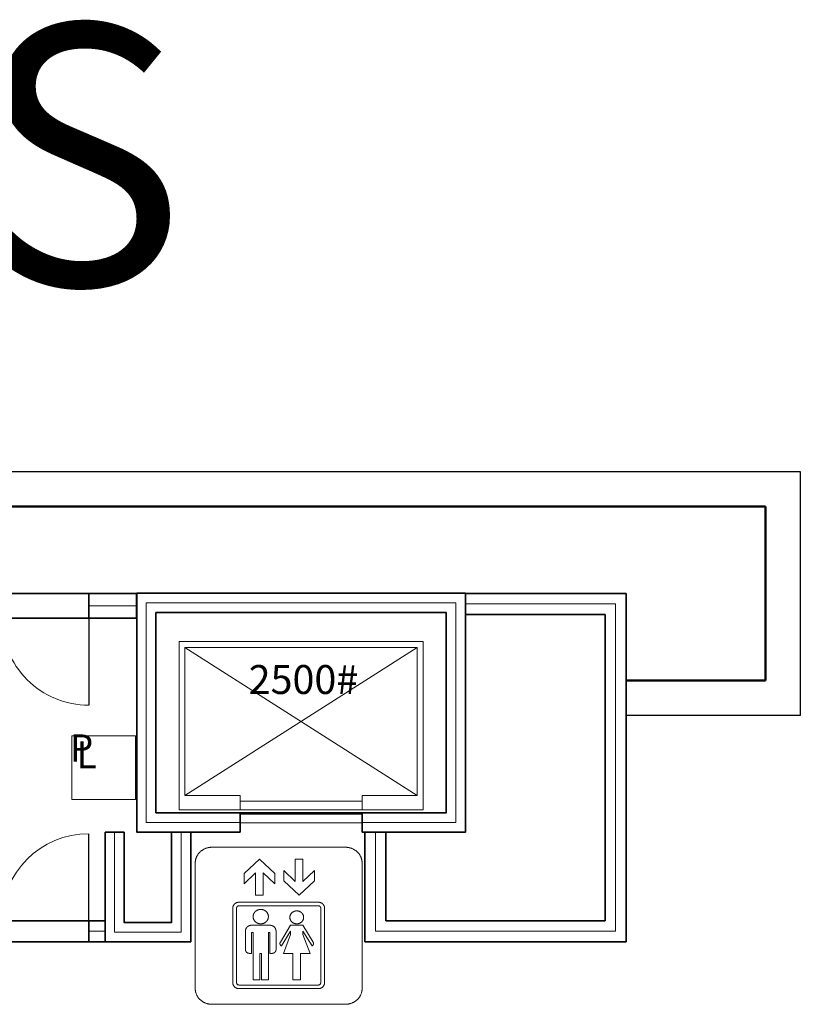
# Model space of a CAD drawing. Units: feet. Extents: x -1201 to -132, y -897 to -109.
# Drawn here: x -950 to -927, y -225 to -197 of the extents above; entities that cross this region are included whole.
import ezdxf

# ---------------------------------------------------------------- set-up
doc = ezdxf.new("R2010")
doc.units = ezdxf.units.FT
doc.header["$LTSCALE"] = 40
doc.header["$MEASUREMENT"] = 0
doc.header["$PDMODE"] = 1
doc.header["$PDSIZE"] = -2
doc.linetypes.add('Line Type-2', pattern=[0.008333, 0.0001, -0.008233])
for name, color, linetype, lineweight in [('A-ANNO-TEXT (Construction)', 7, 'Continuous', 25), ('A-DOOR', 7, 'Continuous', 25), ('A-FLOR-EVTR', 7, 'Continuous', 18), ('A-GLAZ', 7, 'Continuous', 35), ('A-NPLT', 7, 'Continuous', 18), ('A-NPRT', 7, 'Continuous', 18), ('A-SECT-WDKW-MBND', 7, 'Continuous', 25), ('A-WALL-CNTR', 7, 'Continuous', 18), ('A-WALL-FULL-SHFT', 7, 'Continuous', 35), ('A-WALL-FULL-STUD', 7, 'Continuous', 35), ('A-WALL-FULL-STUD (Construction)', 7, 'Continuous', 35), ('A-WALL-HEAD', 7, 'Continuous', 35), ('A-WALL-JAMB', 7, 'Continuous', 35), ('A-WALL-PATT-SHFT', 7, 'Line Type-2', 18), ('A-XREF', 7, 'Continuous', 18), ('bldg_international-symbols', 7, 'Continuous', 5), ('None', 7, 'Continuous', 18)]:
    doc.layers.add(name, color=color, linetype=linetype, lineweight=lineweight)
doc.styles.add('Geneva', font='Geneva')
doc.styles.add('Times New Roman', font='Times New Roman.ttf')

# ---------------------------------------------------------------- blocks, each defined once
blk = doc.blocks.new('Group-64')
at = {"layer": 'A-DOOR', "color": 0, "lineweight": 18, "transparency": 33554687}
blk.add_polyline3d([(-330.427, 248.79, 0), (-330.424, 248.667, 0), (-330.415, 248.545, 0), (-330.4, 248.423, 0), (-330.379, 248.302, 0), (-330.352, 248.182, 0), (-330.319, 248.064, 0), (-330.281, 247.948, 0), (-330.237, 247.833, 0), (-330.187, 247.721, 0), (-330.132, 247.611, 0), (-330.071, 247.505, 0), (-330.006, 247.401, 0), (-329.935, 247.301, 0), (-329.86, 247.204, 0), (-329.779, 247.111, 0), (-329.695, 247.022, 0), (-329.606, 246.938, 0), (-329.513, 246.857, 0), (-329.416, 246.782, 0), (-329.316, 246.711, 0), (-329.212, 246.646, 0), (-329.106, 246.585, 0), (-328.996, 246.53, 0), (-328.884, 246.48, 0), (-328.769, 246.436, 0), (-328.653, 246.398, 0), (-328.534, 246.365, 0), (-328.415, 246.338, 0), (-328.294, 246.317, 0), (-328.172, 246.302, 0), (-328.05, 246.293, 0), (-327.927, 246.29, 0)], dxfattribs=at)
at = {"layer": 'A-DOOR', "color": 0, "transparency": 33554687}
blk.add_polyline3d([(-327.927, 248.79, 0), (-327.927, 246.29, 0)], dxfattribs=at)
at = {"layer": 'A-WALL-FULL-STUD (Construction)', "color": 0, "linetype": 'Continuous', "lineweight": 5, "transparency": 33554687}
for p in [(-330.427, 249.498), (-327.927, 249.498), (-330.427, 248.79), (-327.927, 248.79)]:
    blk.add_point(p, dxfattribs=at)
at = {"layer": 'A-WALL-HEAD', "color": 0, "transparency": 33554687}
for points in [[(-330.427, 249.498, 0), (-327.927, 249.498, 0)], [(-330.427, 248.79, 0), (-327.927, 248.79, 0)]]:
    blk.add_polyline3d(points, dxfattribs=at)
at = {"layer": 'A-WALL-JAMB', "color": 0, "transparency": 33554687}
for points in [[(-330.427, 248.79, 0), (-330.427, 249.498, 0)], [(-330.427, 248.79, 0), (-330.427, 249.498, 0)], [(-327.927, 248.79, 0), (-327.927, 249.498, 0)], [(-327.927, 248.79, 0), (-327.927, 249.498, 0)]]:
    blk.add_polyline3d(points, dxfattribs=at)
at = {"layer": 'A-WALL-JAMB', "color": 0, "linetype": 'Continuous', "lineweight": 5, "transparency": 33554687}
for p in [(-330.427, 249.498), (-327.927, 249.498), (-330.427, 248.79), (-327.927, 248.79)]:
    blk.add_point(p, dxfattribs=at)
at = {"layer": 'A-XREF', "color": 0, "flags": 1}
for tag in ['Number', 'Index', 'Width', 'Frame_Width', 'Frame_Thk', 'Frame_Offset', 'Door_Thk', 'Swing', 'Wall_Offset', 'Placement_Mode', 'Control_Set', 'Width2', 'Frame2_Width', 'Frame2_Thk', 'Swing2', 'SL_Width1', 'SL_Width2', 'SL_Thk1', 'SL_Thk2', 'Height']:
    blk.add_attdef(tag, (-330.427, 246.29), '', height=0.000591, dxfattribs=at)
blk = doc.blocks.new('WDWSINGLEDOOR2 6_1')
at = {"layer": 'A-DOOR', "color": 0, "transparency": 33554687}
blk.add_line((1.25, 0), (1.25, 2.5), dxfattribs=at)
at = {"layer": 'A-DOOR', "color": 0, "lineweight": 18, "transparency": 33554687}
blk.add_arc((1.25, 0), 2.5, 90, 180, dxfattribs=at)
at = {"layer": 'A-WALL-FULL-STUD (Construction)', "color": 0, "linetype": 'Continuous', "lineweight": 5, "transparency": 33554687}
for p in [(-1.25, 0), (1.25, 0), (-1.25, -0.604), (1.25, -0.604)]:
    blk.add_point(p, dxfattribs=at)
at = {"layer": 'A-WALL-HEAD', "color": 0, "transparency": 33554687}
for p, q in [((-1.25, 0), (1.25, 0)), ((-1.25, -0.604), (1.25, -0.604))]:
    blk.add_line(p, q, dxfattribs=at)
at = {"layer": 'A-WALL-JAMB', "color": 0, "transparency": 33554687}
for p, q in [((-1.25, 0), (-1.25, -0.604)), ((-1.25, 0), (-1.25, -0.604)), ((1.25, 0), (1.25, -0.604)), ((1.25, 0), (1.25, -0.604))]:
    blk.add_line(p, q, dxfattribs=at)
at = {"layer": 'A-WALL-JAMB', "color": 0, "linetype": 'Continuous', "lineweight": 5, "transparency": 33554687}
for p in [(-1.25, 0), (1.25, 0), (-1.25, -0.604), (1.25, -0.604)]:
    blk.add_point(p, dxfattribs=at)
at = {"layer": 'None', "color": 0, "flags": 1}
for tag in ['Number', 'Index', 'Width', 'Frame_Width', 'Frame_Thk', 'Frame_Offset', 'Door_Thk', 'Swing', 'Wall_Offset', 'Placement_Mode', 'Control_Set', 'Width2', 'Frame2_Width', 'Frame2_Thk', 'Swing2', 'SL_Width1', 'SL_Width2', 'SL_Thk1', 'SL_Thk2', 'Height']:
    blk.add_attdef(tag, (-1.25, -0.604), '', height=0.000591, dxfattribs=at)
blk = doc.blocks.new('Group-186')
at = {"layer": 'bldg_international-symbols', "color": 0, "transparency": 33554687}
for p, q in [((-324.39, 242.212), (-320.558, 242.212)), ((-324.869, 241.761), (-324.869, 238.155)), ((-320.079, 241.761), (-320.079, 238.155)), ((-324.39, 237.704), (-320.558, 237.704))]:
    blk.add_line(p, q, dxfattribs=at)
for points in [[(-324.869, 241.761), (-324.869, 241.882), (-324.74, 242.091), (-324.518, 242.212), (-324.39, 242.212)], [(-320.558, 242.212), (-320.43, 242.212), (-320.207, 242.091), (-320.079, 241.882), (-320.079, 241.761)], [(-324.39, 237.704), (-324.518, 237.704), (-324.74, 237.825), (-324.869, 238.034), (-324.869, 238.155)], [(-320.079, 238.155), (-320.079, 238.034), (-320.207, 237.825), (-320.43, 237.704), (-320.558, 237.704)]]:
    blk.add_open_spline(points, degree=2, dxfattribs=at)
at = {"color": 7, "linetype": 'Continuous', "lineweight": 5, "transparency": 33554687}
for points in [[(-323.137, 241.474), (-323.137, 240.837), (-322.917, 240.837), (-322.917, 241.474), (-322.588, 241.164), (-322.588, 241.457), (-323.027, 241.87), (-323.466, 241.457), (-323.466, 241.164)], [(-321.886, 240.837), (-322.325, 241.25), (-322.325, 241.542), (-321.996, 241.232), (-321.996, 241.87), (-321.777, 241.87), (-321.777, 241.232), (-321.447, 241.542), (-321.447, 241.25)], [(-322.769, 240.221), (-322.769, 240.232), (-322.77, 240.242), (-322.772, 240.253), (-322.774, 240.264), (-322.776, 240.274), (-322.78, 240.284), (-322.783, 240.294), (-322.788, 240.304), (-322.793, 240.314), (-322.798, 240.323), (-322.804, 240.333), (-322.81, 240.342), (-322.817, 240.35), (-322.825, 240.358), (-322.832, 240.366), (-322.841, 240.374), (-322.849, 240.381), (-322.858, 240.387), (-322.868, 240.393), (-322.877, 240.399), (-322.887, 240.404), (-322.897, 240.409), (-322.908, 240.413), (-322.919, 240.417), (-322.93, 240.42), (-322.941, 240.423), (-322.952, 240.425), (-322.963, 240.426), (-322.974, 240.427), (-322.986, 240.428), (-322.997, 240.427), (-323.009, 240.427), (-323.02, 240.425), (-323.031, 240.424), (-323.042, 240.421), (-323.053, 240.418), (-323.064, 240.415), (-323.075, 240.411), (-323.085, 240.407), (-323.095, 240.402), (-323.105, 240.396), (-323.114, 240.39), (-323.124, 240.384), (-323.132, 240.377), (-323.141, 240.37), (-323.149, 240.362), (-323.156, 240.354), (-323.164, 240.346), (-323.17, 240.337), (-323.176, 240.328), (-323.182, 240.319), (-323.187, 240.309), (-323.192, 240.299), (-323.196, 240.289), (-323.199, 240.279), (-323.202, 240.269), (-323.205, 240.258), (-323.206, 240.248), (-323.207, 240.237), (-323.208, 240.226), (-323.208, 240.216), (-323.207, 240.205), (-323.206, 240.194), (-323.205, 240.184), (-323.202, 240.173), (-323.199, 240.163), (-323.196, 240.153), (-323.192, 240.142), (-323.187, 240.133), (-323.182, 240.123), (-323.176, 240.114), (-323.17, 240.105), (-323.164, 240.096), (-323.156, 240.088), (-323.149, 240.08), (-323.141, 240.072), (-323.132, 240.065), (-323.124, 240.058), (-323.114, 240.052), (-323.105, 240.046), (-323.095, 240.04), (-323.085, 240.035), (-323.075, 240.031), (-323.064, 240.027), (-323.053, 240.023), (-323.042, 240.021), (-323.031, 240.018), (-323.02, 240.016), (-323.009, 240.015), (-322.997, 240.014), (-322.986, 240.014), (-322.974, 240.015), (-322.963, 240.016), (-322.952, 240.017), (-322.941, 240.019), (-322.93, 240.022), (-322.919, 240.025), (-322.908, 240.029), (-322.897, 240.033), (-322.887, 240.038), (-322.877, 240.043), (-322.868, 240.049), (-322.858, 240.055), (-322.849, 240.061), (-322.841, 240.068), (-322.832, 240.076), (-322.825, 240.084), (-322.817, 240.092), (-322.81, 240.1), (-322.804, 240.109), (-322.798, 240.118), (-322.793, 240.128), (-322.788, 240.138), (-322.783, 240.147), (-322.78, 240.158), (-322.776, 240.168), (-322.774, 240.178), (-322.772, 240.189), (-322.77, 240.2), (-322.769, 240.21)], [(-321.758, 240.2), (-321.758, 240.21), (-321.759, 240.22), (-321.76, 240.229), (-321.762, 240.239), (-321.764, 240.248), (-321.767, 240.257), (-321.771, 240.266), (-321.774, 240.275), (-321.779, 240.284), (-321.784, 240.293), (-321.789, 240.301), (-321.795, 240.309), (-321.801, 240.316), (-321.808, 240.324), (-321.815, 240.331), (-321.822, 240.338), (-321.83, 240.344), (-321.838, 240.35), (-321.846, 240.355), (-321.855, 240.36), (-321.864, 240.365), (-321.873, 240.369), (-321.883, 240.373), (-321.892, 240.377), (-321.902, 240.379), (-321.912, 240.382), (-321.922, 240.384), (-321.932, 240.385), (-321.942, 240.386), (-321.953, 240.386), (-321.963, 240.386), (-321.973, 240.385), (-321.983, 240.384), (-321.993, 240.383), (-322.003, 240.381), (-322.013, 240.378), (-322.023, 240.375), (-322.033, 240.371), (-322.042, 240.367), (-322.051, 240.363), (-322.06, 240.358), (-322.068, 240.353), (-322.077, 240.347), (-322.085, 240.341), (-322.092, 240.334), (-322.099, 240.327), (-322.106, 240.32), (-322.113, 240.313), (-322.119, 240.305), (-322.124, 240.297), (-322.129, 240.288), (-322.134, 240.28), (-322.138, 240.271), (-322.142, 240.262), (-322.145, 240.253), (-322.147, 240.243), (-322.149, 240.234), (-322.151, 240.224), (-322.152, 240.215), (-322.153, 240.205), (-322.153, 240.195), (-322.152, 240.186), (-322.151, 240.176), (-322.149, 240.167), (-322.147, 240.157), (-322.145, 240.148), (-322.142, 240.139), (-322.138, 240.13), (-322.134, 240.121), (-322.129, 240.112), (-322.124, 240.104), (-322.119, 240.096), (-322.113, 240.088), (-322.106, 240.08), (-322.099, 240.073), (-322.092, 240.066), (-322.085, 240.06), (-322.077, 240.054), (-322.068, 240.048), (-322.06, 240.043), (-322.051, 240.038), (-322.042, 240.033), (-322.033, 240.029), (-322.023, 240.026), (-322.013, 240.023), (-322.003, 240.02), (-321.993, 240.018), (-321.983, 240.016), (-321.973, 240.015), (-321.963, 240.014), (-321.953, 240.014), (-321.942, 240.015), (-321.932, 240.016), (-321.922, 240.017), (-321.912, 240.019), (-321.902, 240.021), (-321.892, 240.024), (-321.883, 240.027), (-321.873, 240.031), (-321.864, 240.035), (-321.855, 240.04), (-321.846, 240.045), (-321.838, 240.051), (-321.83, 240.057), (-321.822, 240.063), (-321.815, 240.07), (-321.808, 240.077), (-321.801, 240.084), (-321.795, 240.092), (-321.789, 240.1), (-321.784, 240.108), (-321.779, 240.117), (-321.774, 240.125), (-321.771, 240.134), (-321.767, 240.143), (-321.764, 240.153), (-321.762, 240.162), (-321.76, 240.171), (-321.759, 240.181), (-321.758, 240.191)]]:
    blk.add_wipeout(points, dxfattribs=at).dxf.layer = 'bldg_international-symbols'
at = {"layer": 'bldg_international-symbols', "color": 0, "transparency": 33554687}
for p, q in [((-323.027, 241.87), (-323.466, 241.457)), ((-323.027, 241.87), (-322.588, 241.457)), ((-321.777, 241.87), (-321.996, 241.87)), ((-321.996, 241.232), (-321.996, 241.87)), ((-321.777, 241.232), (-321.777, 241.87)), ((-323.137, 241.474), (-323.466, 241.164)), ((-323.466, 241.457), (-323.466, 241.164)), ((-323.137, 241.474), (-323.137, 240.837)), ((-322.917, 241.474), (-322.588, 241.164)), ((-322.917, 241.474), (-322.917, 240.837)), ((-322.588, 241.457), (-322.588, 241.164)), ((-322.325, 241.25), (-322.325, 241.542)), ((-321.996, 241.232), (-322.325, 241.542)), ((-321.777, 241.232), (-321.447, 241.542)), ((-321.447, 241.25), (-321.447, 241.542)), ((-321.886, 240.837), (-322.325, 241.25)), ((-321.886, 240.837), (-321.447, 241.25)), ((-323.137, 240.837), (-322.917, 240.837))]:
    blk.add_line(p, q, dxfattribs=at)
at = {"color": 7, "linetype": 'Continuous', "lineweight": 5, "transparency": 33554687}
blk.add_wipeout([(-322.769, 238.403), (-322.967, 238.403), (-322.967, 239.167), (-323.011, 239.167), (-323.011, 238.403), (-323.208, 238.403), (-323.208, 239.766), (-323.252, 239.766), (-323.252, 239.167), (-323.318, 239.167), (-323.323, 239.167), (-323.329, 239.168), (-323.335, 239.168), (-323.34, 239.169), (-323.345, 239.171), (-323.351, 239.172), (-323.356, 239.174), (-323.361, 239.176), (-323.366, 239.178), (-323.371, 239.18), (-323.376, 239.183), (-323.381, 239.186), (-323.385, 239.189), (-323.389, 239.192), (-323.394, 239.196), (-323.397, 239.199), (-323.401, 239.203), (-323.405, 239.207), (-323.408, 239.212), (-323.411, 239.216), (-323.414, 239.22), (-323.416, 239.225), (-323.419, 239.23), (-323.421, 239.235), (-323.423, 239.24), (-323.424, 239.245), (-323.425, 239.25), (-323.426, 239.255), (-323.427, 239.26), (-323.428, 239.265), (-323.428, 239.271), (-323.428, 239.808), (-323.427, 239.816), (-323.427, 239.824), (-323.426, 239.833), (-323.424, 239.841), (-323.422, 239.849), (-323.42, 239.857), (-323.417, 239.865), (-323.413, 239.873), (-323.41, 239.881), (-323.406, 239.888), (-323.401, 239.895), (-323.396, 239.902), (-323.391, 239.909), (-323.385, 239.915), (-323.379, 239.922), (-323.373, 239.928), (-323.366, 239.933), (-323.36, 239.938), (-323.352, 239.943), (-323.345, 239.948), (-323.337, 239.952), (-323.329, 239.956), (-323.321, 239.96), (-323.313, 239.963), (-323.305, 239.965), (-323.296, 239.968), (-323.287, 239.97), (-323.279, 239.971), (-323.27, 239.972), (-323.261, 239.973), (-323.252, 239.973), (-322.725, 239.973), (-322.716, 239.973), (-322.707, 239.972), (-322.699, 239.971), (-322.69, 239.97), (-322.681, 239.968), (-322.673, 239.965), (-322.664, 239.963), (-322.656, 239.96), (-322.648, 239.956), (-322.64, 239.952), (-322.632, 239.948), (-322.625, 239.943), (-322.618, 239.938), (-322.611, 239.933), (-322.604, 239.928), (-322.598, 239.922), (-322.592, 239.915), (-322.586, 239.909), (-322.581, 239.902), (-322.576, 239.895), (-322.572, 239.888), (-322.568, 239.881), (-322.564, 239.873), (-322.561, 239.865), (-322.558, 239.857), (-322.555, 239.849), (-322.553, 239.841), (-322.552, 239.833), (-322.551, 239.824), (-322.55, 239.816), (-322.55, 239.808), (-322.55, 239.271), (-322.55, 239.265), (-322.55, 239.26), (-322.551, 239.255), (-322.552, 239.25), (-322.553, 239.245), (-322.555, 239.24), (-322.556, 239.235), (-322.559, 239.23), (-322.561, 239.225), (-322.563, 239.22), (-322.566, 239.216), (-322.569, 239.212), (-322.573, 239.207), (-322.576, 239.203), (-322.58, 239.199), (-322.584, 239.196), (-322.588, 239.192), (-322.592, 239.189), (-322.597, 239.186), (-322.601, 239.183), (-322.606, 239.18), (-322.611, 239.178), (-322.616, 239.176), (-322.621, 239.174), (-322.627, 239.172), (-322.632, 239.171), (-322.637, 239.169), (-322.643, 239.168), (-322.648, 239.168), (-322.654, 239.167), (-322.659, 239.167), (-322.725, 239.167), (-322.725, 239.766), (-322.769, 239.766)], dxfattribs=at).dxf.layer = 'bldg_international-symbols'
blk.add_wipeout([(-322.426, 239.491), (-322.429, 239.487), (-322.431, 239.483), (-322.432, 239.479), (-322.434, 239.475), (-322.435, 239.471), (-322.436, 239.467), (-322.437, 239.463), (-322.438, 239.459), (-322.438, 239.454), (-322.438, 239.45), (-322.438, 239.446), (-322.438, 239.441), (-322.437, 239.437), (-322.436, 239.433), (-322.435, 239.428), (-322.434, 239.424), (-322.432, 239.42), (-322.431, 239.416), (-322.429, 239.412), (-322.426, 239.409), (-322.424, 239.405), (-322.421, 239.401), (-322.419, 239.398), (-322.416, 239.395), (-322.412, 239.391), (-322.409, 239.388), (-322.406, 239.386), (-322.402, 239.383), (-322.398, 239.381), (-322.394, 239.378), (-322.131, 239.808), (-322.131, 239.707), (-322.339, 239.167), (-322.065, 239.167), (-322.065, 238.403), (-321.845, 238.403), (-321.845, 239.167), (-321.571, 239.167), (-321.78, 239.707), (-321.78, 239.808), (-321.516, 239.378), (-321.512, 239.381), (-321.508, 239.383), (-321.505, 239.386), (-321.501, 239.388), (-321.498, 239.391), (-321.495, 239.395), (-321.492, 239.398), (-321.489, 239.401), (-321.486, 239.405), (-321.484, 239.409), (-321.482, 239.412), (-321.48, 239.416), (-321.478, 239.42), (-321.477, 239.424), (-321.475, 239.428), (-321.474, 239.433), (-321.473, 239.437), (-321.473, 239.441), (-321.472, 239.446), (-321.472, 239.45), (-321.472, 239.454), (-321.473, 239.459), (-321.473, 239.463), (-321.474, 239.467), (-321.475, 239.471), (-321.477, 239.475), (-321.478, 239.479), (-321.48, 239.483), (-321.482, 239.487), (-321.484, 239.491), (-321.78, 239.973), (-322.131, 239.973)], dxfattribs=at).dxf.layer = 'bldg_international-symbols'
blk.add_wipeout([(-321.157, 238.32), (-321.157, 238.312), (-321.158, 238.303), (-321.159, 238.295), (-321.16, 238.287), (-321.162, 238.279), (-321.165, 238.271), (-321.168, 238.263), (-321.171, 238.255), (-321.175, 238.247), (-321.179, 238.24), (-321.183, 238.233), (-321.188, 238.226), (-321.194, 238.219), (-321.199, 238.212), (-321.205, 238.206), (-321.211, 238.2), (-321.218, 238.195), (-321.225, 238.189), (-321.232, 238.184), (-321.239, 238.18), (-321.247, 238.176), (-321.255, 238.172), (-321.263, 238.168), (-321.271, 238.165), (-321.28, 238.162), (-321.288, 238.16), (-321.297, 238.158), (-321.306, 238.157), (-321.315, 238.156), (-321.323, 238.155), (-321.332, 238.155), (-322.471, 238.155), (-322.471, 238.258), (-321.332, 238.258), (-321.329, 238.258), (-321.326, 238.258), (-321.322, 238.259), (-321.319, 238.259), (-321.316, 238.26), (-321.313, 238.261), (-321.31, 238.262), (-321.306, 238.263), (-321.303, 238.264), (-321.3, 238.266), (-321.298, 238.268), (-321.295, 238.269), (-321.292, 238.271), (-321.289, 238.273), (-321.287, 238.275), (-321.285, 238.277), (-321.282, 238.28), (-321.28, 238.282), (-321.278, 238.285), (-321.277, 238.287), (-321.275, 238.29), (-321.273, 238.293), (-321.272, 238.296), (-321.271, 238.299), (-321.27, 238.302), (-321.269, 238.305), (-321.268, 238.308), (-321.267, 238.311), (-321.267, 238.314), (-321.267, 238.317), (-321.267, 238.32), (-321.267, 240.469), (-321.267, 240.472), (-321.267, 240.475), (-321.267, 240.478), (-321.268, 240.481), (-321.269, 240.484), (-321.27, 240.487), (-321.271, 240.49), (-321.272, 240.493), (-321.273, 240.496), (-321.275, 240.499), (-321.277, 240.502), (-321.278, 240.504), (-321.28, 240.507), (-321.282, 240.509), (-321.285, 240.512), (-321.287, 240.514), (-321.289, 240.516), (-321.292, 240.518), (-321.295, 240.52), (-321.298, 240.521), (-321.3, 240.523), (-321.303, 240.525), (-321.306, 240.526), (-321.31, 240.527), (-321.313, 240.528), (-321.316, 240.529), (-321.319, 240.53), (-321.322, 240.53), (-321.326, 240.531), (-321.329, 240.531), (-321.332, 240.531), (-322.471, 240.531), (-322.471, 240.634), (-321.332, 240.634), (-321.323, 240.634), (-321.315, 240.633), (-321.306, 240.632), (-321.297, 240.631), (-321.288, 240.629), (-321.28, 240.627), (-321.271, 240.624), (-321.263, 240.621), (-321.255, 240.617), (-321.247, 240.613), (-321.239, 240.609), (-321.232, 240.605), (-321.225, 240.6), (-321.218, 240.594), (-321.211, 240.589), (-321.205, 240.583), (-321.199, 240.577), (-321.194, 240.57), (-321.188, 240.563), (-321.183, 240.556), (-321.179, 240.549), (-321.175, 240.542), (-321.171, 240.534), (-321.168, 240.526), (-321.165, 240.518), (-321.162, 240.51), (-321.16, 240.502), (-321.159, 240.494), (-321.158, 240.486), (-321.157, 240.477), (-321.157, 240.469)], dxfattribs=at).dxf.layer = 'bldg_international-symbols'
at = {"layer": 'bldg_international-symbols', "color": 0, "transparency": 33554687}
for p, q in [((-321.267, 240.469), (-321.267, 238.32)), ((-321.157, 240.469), (-321.157, 238.32)), ((-322.131, 239.973), (-321.78, 239.973)), ((-322.131, 239.808), (-322.131, 239.707)), ((-321.78, 239.973), (-321.484, 239.491)), ((-321.78, 239.808), (-321.516, 239.378)), ((-321.78, 239.808), (-321.78, 239.707)), ((-321.78, 239.707), (-321.571, 239.167)), ((-322.065, 239.167), (-322.065, 238.403)), ((-321.845, 239.167), (-321.845, 238.403)), ((-321.571, 239.167), (-321.845, 239.167)), ((-322.065, 238.403), (-321.845, 238.403))]:
    blk.add_line(p, q, dxfattribs=at)
for points in [[(-321.332, 240.634), (-321.285, 240.634), (-321.204, 240.59), (-321.157, 240.513), (-321.157, 240.469)], [(-321.332, 240.531), (-321.315, 240.531), (-321.284, 240.514), (-321.267, 240.485), (-321.267, 240.469)], [(-321.484, 239.491), (-321.472, 239.472), (-321.472, 239.428), (-321.496, 239.389), (-321.516, 239.378)], [(-321.267, 238.32), (-321.267, 238.304), (-321.284, 238.275), (-321.315, 238.258), (-321.332, 238.258)], [(-321.157, 238.32), (-321.157, 238.276), (-321.204, 238.199), (-321.285, 238.155), (-321.332, 238.155)]]:
    blk.add_open_spline(points, degree=2, dxfattribs=at)
at = {"layer": 'bldg_international-symbols', "color": 0, "lineweight": 5, "transparency": 33554687}
blk.add_open_spline([(-321.758, 240.2), (-321.758, 240.15), (-321.811, 240.064), (-321.902, 240.014), (-322.008, 240.014), (-322.1, 240.064), (-322.153, 240.15), (-322.153, 240.25), (-322.1, 240.336), (-322.008, 240.386), (-321.902, 240.386), (-321.811, 240.336), (-321.758, 240.25), (-321.758, 240.2)], degree=2, dxfattribs=at)
at = {"color": 7, "linetype": 'Continuous', "lineweight": 5, "transparency": 33554687}
blk.add_wipeout([(-322.471, 240.634), (-322.471, 240.531), (-323.615, 240.531), (-323.619, 240.531), (-323.622, 240.531), (-323.625, 240.53), (-323.629, 240.53), (-323.632, 240.529), (-323.635, 240.528), (-323.638, 240.527), (-323.641, 240.526), (-323.644, 240.525), (-323.647, 240.523), (-323.65, 240.521), (-323.653, 240.52), (-323.656, 240.518), (-323.658, 240.516), (-323.661, 240.514), (-323.663, 240.512), (-323.665, 240.509), (-323.667, 240.507), (-323.669, 240.504), (-323.671, 240.502), (-323.673, 240.499), (-323.675, 240.496), (-323.676, 240.493), (-323.677, 240.49), (-323.678, 240.487), (-323.679, 240.484), (-323.68, 240.481), (-323.68, 240.478), (-323.681, 240.475), (-323.681, 240.472), (-323.681, 240.469), (-323.681, 238.32), (-323.681, 238.317), (-323.681, 238.314), (-323.68, 238.311), (-323.68, 238.308), (-323.679, 238.305), (-323.678, 238.302), (-323.677, 238.299), (-323.676, 238.296), (-323.675, 238.293), (-323.673, 238.29), (-323.671, 238.287), (-323.669, 238.285), (-323.667, 238.282), (-323.665, 238.28), (-323.663, 238.277), (-323.661, 238.275), (-323.658, 238.273), (-323.656, 238.271), (-323.653, 238.269), (-323.65, 238.268), (-323.647, 238.266), (-323.644, 238.264), (-323.641, 238.263), (-323.638, 238.262), (-323.635, 238.261), (-323.632, 238.26), (-323.629, 238.259), (-323.625, 238.259), (-323.622, 238.258), (-323.619, 238.258), (-323.615, 238.258), (-322.471, 238.258), (-322.471, 238.155), (-323.615, 238.155), (-323.624, 238.155), (-323.633, 238.156), (-323.642, 238.157), (-323.651, 238.158), (-323.659, 238.16), (-323.668, 238.162), (-323.676, 238.165), (-323.685, 238.168), (-323.693, 238.172), (-323.701, 238.176), (-323.708, 238.18), (-323.716, 238.184), (-323.723, 238.189), (-323.73, 238.195), (-323.736, 238.2), (-323.743, 238.206), (-323.749, 238.212), (-323.754, 238.219), (-323.76, 238.226), (-323.764, 238.233), (-323.769, 238.24), (-323.773, 238.247), (-323.777, 238.255), (-323.78, 238.263), (-323.783, 238.271), (-323.785, 238.279), (-323.787, 238.287), (-323.789, 238.295), (-323.79, 238.303), (-323.791, 238.312), (-323.791, 238.32), (-323.791, 240.469), (-323.791, 240.477), (-323.79, 240.486), (-323.789, 240.494), (-323.787, 240.502), (-323.785, 240.51), (-323.783, 240.518), (-323.78, 240.526), (-323.777, 240.534), (-323.773, 240.542), (-323.769, 240.549), (-323.764, 240.556), (-323.76, 240.563), (-323.754, 240.57), (-323.749, 240.577), (-323.743, 240.583), (-323.736, 240.589), (-323.73, 240.594), (-323.723, 240.6), (-323.716, 240.605), (-323.708, 240.609), (-323.701, 240.613), (-323.693, 240.617), (-323.685, 240.621), (-323.676, 240.624), (-323.668, 240.627), (-323.659, 240.629), (-323.651, 240.631), (-323.642, 240.632), (-323.633, 240.633), (-323.624, 240.634), (-323.615, 240.634)], dxfattribs=at).dxf.layer = 'bldg_international-symbols'
at = {"layer": 'bldg_international-symbols', "color": 0, "transparency": 33554687}
for p, q in [((-323.615, 240.634), (-321.332, 240.634)), ((-323.791, 240.469), (-323.791, 238.32)), ((-323.681, 240.469), (-323.681, 238.32)), ((-323.615, 240.531), (-321.332, 240.531)), ((-323.428, 239.271), (-323.428, 239.808)), ((-323.252, 239.973), (-322.725, 239.973)), ((-323.252, 239.766), (-323.208, 239.766)), ((-323.252, 239.167), (-323.252, 239.766)), ((-323.208, 238.403), (-323.208, 239.766)), ((-322.769, 239.766), (-322.769, 238.403)), ((-322.769, 239.766), (-322.725, 239.766)), ((-322.725, 239.766), (-322.725, 239.167)), ((-322.55, 239.808), (-322.55, 239.271)), ((-322.131, 239.973), (-322.426, 239.491)), ((-322.131, 239.808), (-322.394, 239.378)), ((-322.131, 239.707), (-322.339, 239.167)), ((-323.252, 239.167), (-323.318, 239.167)), ((-323.011, 238.403), (-323.011, 239.167)), ((-322.967, 239.167), (-323.011, 239.167)), ((-322.967, 238.403), (-322.967, 239.167)), ((-322.659, 239.167), (-322.725, 239.167)), ((-322.065, 239.167), (-322.339, 239.167)), ((-323.208, 238.403), (-323.011, 238.403)), ((-322.967, 238.403), (-322.769, 238.403)), ((-323.615, 238.258), (-321.332, 238.258)), ((-323.615, 238.155), (-321.332, 238.155))]:
    blk.add_line(p, q, dxfattribs=at)
for points in [[(-323.791, 240.469), (-323.791, 240.513), (-323.744, 240.59), (-323.662, 240.634), (-323.615, 240.634)], [(-323.681, 240.469), (-323.681, 240.485), (-323.664, 240.514), (-323.633, 240.531), (-323.615, 240.531)], [(-323.428, 239.808), (-323.428, 239.852), (-323.381, 239.929), (-323.299, 239.973), (-323.252, 239.973)], [(-322.725, 239.973), (-322.678, 239.973), (-322.597, 239.929), (-322.55, 239.852), (-322.55, 239.808)], [(-322.394, 239.378), (-322.415, 239.389), (-322.438, 239.428), (-322.438, 239.472), (-322.426, 239.491)], [(-323.318, 239.167), (-323.347, 239.167), (-323.398, 239.195), (-323.428, 239.243), (-323.428, 239.271)], [(-322.55, 239.271), (-322.55, 239.243), (-322.579, 239.195), (-322.63, 239.167), (-322.659, 239.167)], [(-323.615, 238.155), (-323.662, 238.155), (-323.744, 238.199), (-323.791, 238.276), (-323.791, 238.32)], [(-323.615, 238.258), (-323.633, 238.258), (-323.664, 238.275), (-323.681, 238.304), (-323.681, 238.32)]]:
    blk.add_open_spline(points, degree=2, dxfattribs=at)
at = {"layer": 'bldg_international-symbols', "color": 0, "lineweight": 5, "transparency": 33554687}
blk.add_open_spline([(-322.769, 240.221), (-322.769, 240.166), (-322.828, 240.07), (-322.93, 240.014), (-323.047, 240.014), (-323.149, 240.07), (-323.208, 240.166), (-323.208, 240.276), (-323.149, 240.372), (-323.047, 240.428), (-322.93, 240.428), (-322.828, 240.372), (-322.769, 240.276), (-322.769, 240.221)], degree=2, dxfattribs=at)
blk = doc.blocks.new('Group-187')
at = {"layer": 'bldg_international-symbols', "color": 0, "transparency": 33554687}
blk.add_blockref('Group-186', (0, 0), dxfattribs=at)

msp = doc.modelspace()

# ---------------------------------------------------------------- linework, layer by layer
at = {"layer": 'A-FLOR-EVTR', "lineweight": 18, "transparency": 33554687}
for p, q in [((-938.094, -214.547), (-944.76, -218.797)), ((-944.76, -214.547), (-938.094, -218.797)), ((-943.177, -218.797), (-943.177, -219.214)), ((-939.677, -218.797), (-939.677, -219.214)), ((-945.594, -219.297), (-937.26, -219.297))]:
    msp.add_line(p, q, dxfattribs=at)
at = {"layer": 'A-FLOR-EVTR', "lineweight": 18, "transparency": 33554687, "flags": 128}
for points in [[(-944.927, -219.214), (-937.927, -219.214), (-937.927, -214.38), (-944.927, -214.38)], [(-943.177, -219.214), (-939.677, -219.214), (-939.677, -218.964), (-943.177, -218.964)], [(-943.177, -219.582), (-939.677, -219.582), (-939.677, -219.332), (-943.177, -219.332)]]:
    msp.add_lwpolyline(points, close=True, dxfattribs=at)
msp.add_lwpolyline([(-939.677, -218.797), (-938.094, -218.797), (-938.094, -214.547), (-944.76, -214.547), (-944.76, -218.797), (-943.177, -218.797)], dxfattribs=at)
at = {"layer": 'A-GLAZ', "lineweight": 50, "transparency": 33554687}
for p, q in [((-992.097, -210.5), (-928.097, -210.5)), ((-928.097, -210.5), (-928.097, -215.5)), ((-928.097, -215.5), (-932.097, -215.5))]:
    msp.add_line(p, q, dxfattribs=at)
at = {"layer": 'A-NPLT', "transparency": 33554687, "flags": 128}
msp.add_lwpolyline([(-948.013, -217.083), (-946.18, -217.083), (-946.18, -218.917), (-948.013, -218.917)], close=True, dxfattribs=at)
at = {"layer": 'A-NPRT', "linetype": 'Continuous', "lineweight": 35, "transparency": 33554687, "flags": 128}
msp.add_lwpolyline([(-945.594, -213.547), (-945.594, -219.297), (-937.26, -219.297), (-937.26, -213.547)], close=True, dxfattribs=at)
at = {"layer": 'A-SECT-WDKW-MBND', "transparency": 33554687}
for p, q in [((-992.097, -209.5), (-927.097, -209.5)), ((-927.097, -209.5), (-927.097, -216.5)), ((-927.097, -216.5), (-932.097, -216.5))]:
    msp.add_line(p, q, dxfattribs=at)
at = {"layer": 'A-WALL-CNTR', "transparency": 33554687}
for p, q in [((-947.524, -213.354), (-946.149, -213.354)), ((-936.711, -213.302), (-932.399, -213.302)), ((-932.399, -213.302), (-932.399, -222.698)), ((-939.294, -219.854), (-939.294, -222.698)), ((-947.055, -222.698), (-947.524, -222.698)), ((-939.294, -222.698), (-932.399, -222.698))]:
    msp.add_line(p, q, dxfattribs=at)
at = {"layer": 'A-WALL-CNTR', "transparency": 33554687, "flags": 128}
for points in [[(-939.677, -219.573), (-936.984, -219.573), (-936.984, -213.271), (-945.87, -213.271), (-945.87, -219.573), (-943.177, -219.573)], [(-946.779, -219.854), (-946.779, -222.724), (-944.873, -222.724), (-944.873, -219.854)]]:
    msp.add_lwpolyline(points, dxfattribs=at)
at = {"layer": 'A-WALL-FULL-SHFT', "transparency": 33554687}
for p, q in [((-943.177, -219.849), (-943.177, -219.297)), ((-939.677, -219.849), (-939.677, -219.297))]:
    msp.add_line(p, q, dxfattribs=at)
at = {"layer": 'A-WALL-FULL-SHFT', "transparency": 33554687, "flags": 128}
for points in [[(-939.677, -219.849), (-936.708, -219.849), (-936.708, -212.995), (-946.146, -212.995), (-946.146, -219.849), (-943.177, -219.849)], [(-939.677, -219.297), (-937.26, -219.297), (-937.26, -213.547), (-945.594, -213.547), (-945.594, -219.297), (-943.177, -219.297)]]:
    msp.add_lwpolyline(points, dxfattribs=at)
at = {"layer": 'A-WALL-FULL-STUD', "transparency": 33554687}
for p, q in [((-947.524, -213), (-946.149, -213)), ((-946.149, -213.708), (-946.149, -213)), ((-936.711, -213), (-932.097, -213)), ((-936.711, -213.604), (-936.711, -213)), ((-932.097, -213), (-932.097, -223)), ((-936.711, -213.604), (-932.701, -213.604)), ((-932.701, -213.604), (-932.701, -222.396)), ((-947.524, -213.708), (-946.149, -213.708)), ((-947.055, -219.854), (-946.503, -219.854)), ((-944.597, -219.854), (-945.149, -219.854)), ((-939.597, -219.854), (-939.597, -223)), ((-939.597, -219.854), (-938.992, -219.854)), ((-938.992, -219.854), (-938.992, -222.396)), ((-947.055, -222.396), (-947.524, -222.396)), ((-947.055, -222.396), (-947.055, -223)), ((-938.992, -222.396), (-932.701, -222.396)), ((-947.055, -223), (-947.524, -223)), ((-939.597, -223), (-932.097, -223))]:
    msp.add_line(p, q, dxfattribs=at)
at = {"layer": 'A-WALL-FULL-STUD', "transparency": 33554687, "flags": 128}
for points in [[(-947.055, -219.854), (-947.055, -223), (-944.597, -223), (-944.597, -219.854)], [(-946.503, -219.854), (-946.503, -222.448), (-945.149, -222.448), (-945.149, -219.854)]]:
    msp.add_lwpolyline(points, dxfattribs=at)
at = {"layer": 'A-WALL-PATT-SHFT', "linetype": 'Line Type-2', "transparency": 33554687, "flags": 128}
msp.add_lwpolyline([(-939.677, -219.573), (-936.984, -219.573), (-936.984, -213.271), (-945.87, -213.271), (-945.87, -219.573), (-943.177, -219.573)], dxfattribs=at)

# ---------------------------------------------------------------- block references
at = {"layer": 'A-XREF', "transparency": 33554687}
for name, p in [('Group-64', (-619.597, -462.498)), ('WDWSINGLEDOOR2 6_1', (-948.774, -222.396))]:
    msp.add_blockref(name, p, dxfattribs=at)

# ---------------------------------------------------------------- texts
at = {"layer": 'A-ANNO-TEXT (Construction)', "transparency": 33554687, "insert": (-942.932, -215.578), "char_height": 0.8305, "attachment_point": 4, "line_spacing_factor": 1.060906, "style": 'Geneva'}
msp.add_mtext('2500#', dxfattribs=at)
at = {"layer": 'A-NPLT', "transparency": 33554687, "char_height": 0.779, "attachment_point": 5, "line_spacing_factor": 1.060906, "style": 'Geneva'}
for s, insert in [('P', (-947.731, -217.537)), ('L', (-947.584, -217.731))]:
    msp.add_mtext(s, dxfattribs=dict(at, insert=insert))
at = {"layer": 'None', "transparency": 33554687, "insert": (-985.238, -196.661), "char_height": 7.4942, "attachment_point": 1, "line_spacing_factor": 1.018189, "style": 'Times New Roman'}
msp.add_mtext('TICKETS', dxfattribs=at)

# ---------------------------------------------------------------- next in the draw order: block references
at = {"layer": 'bldg_international-symbols', "transparency": 33554687}
msp.add_blockref('Group-187', (-619.597, -462.498), dxfattribs=at)

doc.saveas('drawing.dxf')
